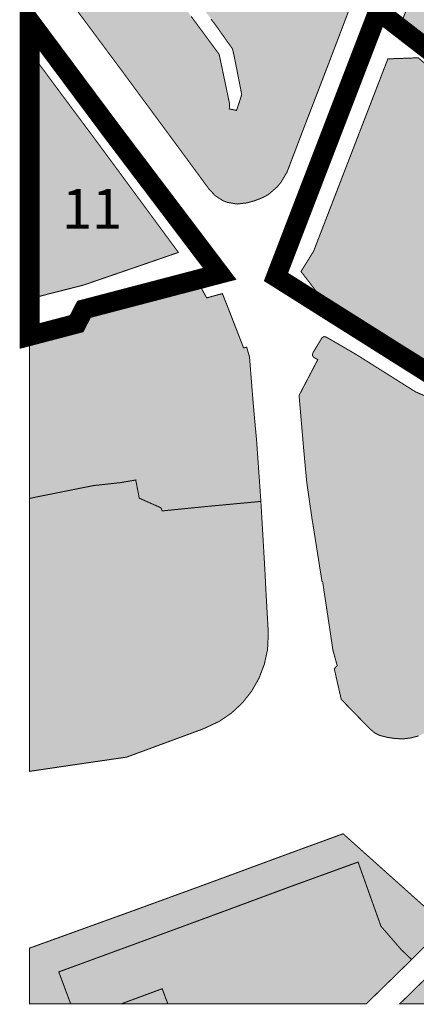
# Model space of a CAD drawing. Units: metres. Extents: x 2527598 to 2528090, y 1151090 to 1151512.
# Drawn here: x 2527598 to 2527698, y 1151090 to 1151338 of the extents above; entities that cross this region are included whole.
import ezdxf

# ---------------------------------------------------------------- set-up
doc = ezdxf.new("R2010")
doc.units = ezdxf.units.M
doc.header["$LTSCALE"] = 10
doc.linetypes.add('LTYP11', pattern=[0.6, 0.45, -0.15])
for name, color, linetype in [('mg_adt_plan_legal', 71, 'Continuous'), ('mg_adt_plan_legal_txt', 71, 'Continuous'), ('mg_adt_zone_affectation', 31, 'Continuous'), ('mg_adt_zone_affectation_line', 31, 'Continuous')]:
    doc.layers.add(name, color=color, linetype=linetype)
doc.styles.get("Standard").update_dxf_attribs({"font": 'arial.ttf'})

# ---------------------------------------------------------------- blocks, each defined once
blk = doc.blocks.new('morges_adt_5000_plan_affectation_REALDWG_1_FMEBLOCK2')
at = {"layer": 'mg_adt_zone_affectation_line', "color": 7, "lineweight": -3, "const_width": 0.25}
for points in [[(-63.5, -7.39), (-63.5, -21.43), (-53.14, -21.43), (-56.15, -13.39), (-34.47, -5.45), (-15.55, 1.51), (2.48, 8.19), (19.32, 14.3), (25.09, -1.87), (30.23, -7.8), (32.82, -10.27), (41.46, -1.75), (15.55, 21.43), (-0.37, 15.61), (-18.28, 9), (-37.18, 2.11), (-63.5, -7.39)], [(29.84, -21.43), (63.5, -21.43), (45.96, -5.65), (29.84, -21.43)], [(-40.36, -21.43), (-28.66, -21.43), (-30.07, -17.63), (-40.36, -21.43)]]:
    blk.add_lwpolyline(points, dxfattribs=at)

msp = doc.modelspace()

# ---------------------------------------------------------------- hatches: boundary and pattern name
at = {"layer": 'mg_adt_zone_affectation', "true_color": 0xf35754}
for points in [[(2527600, 1151359.96), (2527601.66, 1151357.4), (2527602.37, 1151356.73), (2527603.31, 1151356.46), (2527604.27, 1151356.65), (2527605.03, 1151357.26), (2527610.32, 1151362.79), (2527611.6, 1151361.29), (2527619.03, 1151369.9), (2527626.48, 1151378.23), (2527628.54, 1151380.48), (2527632.83, 1151385.46), (2527634.07, 1151382.68), (2527637.04, 1151380.29), (2527630.85, 1151373.62), (2527628.1, 1151370.66), (2527624.8, 1151367.03), (2527624.75, 1151366.63), (2527624.95, 1151366.27), (2527625.83, 1151365.05), (2527630.49, 1151358.79), (2527635.16, 1151352.52), (2527639.83, 1151346.25), (2527643.68, 1151341), (2527645.74, 1151338.19), (2527646.72, 1151336.92), (2527647.23, 1151336.22), (2527651.15, 1151330.69), (2527651.57, 1151328.95), (2527653.49, 1151319.17), (2527652.9, 1151317.3), (2527652.18, 1151315.17), (2527650.36, 1151315.55), (2527650.39, 1151316.99), (2527649.95, 1151319.1), (2527647.85, 1151329.08), (2527647.75, 1151329.37), (2527640.73, 1151338.88), (2527633.81, 1151348.34), (2527626.61, 1151358.16), (2527623.37, 1151362.54), (2527622.74, 1151362.99), (2527621.99, 1151363.14), (2527621.23, 1151362.96), (2527620.61, 1151362.48), (2527612.31, 1151353.35), (2527609.62, 1151350.44), (2527608.69, 1151348.96), (2527608.29, 1151347.25), (2527608.53, 1151345.47), (2527609.34, 1151343.87), (2527615.85, 1151335.13), (2527623, 1151325.52), (2527630.14, 1151315.84), (2527637.26, 1151306.2), (2527645.25, 1151295.34), (2527646.81, 1151293.67), (2527648.74, 1151292.43), (2527649.82, 1151292), (2527652.36, 1151291.57), (2527654.92, 1151291.88), (2527656.72, 1151292.4), (2527658.83, 1151293.21), (2527660.23, 1151293.99), (2527662.46, 1151295.92), (2527663.35, 1151297), (2527664.89, 1151299.58), (2527667.32, 1151305.92), (2527669.11, 1151310.64), (2527671.22, 1151316.11), (2527671.65, 1151317.22), (2527675.2, 1151326.44), (2527676.12, 1151328.85), (2527680.85, 1151341.29), (2527682.7, 1151346.09), (2527685, 1151352.09), (2527689.2, 1151363.19), (2527689.26, 1151363.43), (2527691.06, 1151362.09), (2527697.85, 1151379.82), (2527704.52, 1151397.28), (2527707.87, 1151405.78), (2527706.19, 1151407.15), (2527711.56, 1151416.09), (2527710.06, 1151417.39), (2527701.08, 1151425.57), (2527692.52, 1151432.03), (2527689, 1151434.6), (2527681.6, 1151440.17), (2527671.99, 1151447.39), (2527669.6, 1151449.31), (2527662.92, 1151453.66), (2527660.21, 1151455.17), (2527655.25, 1151457.72), (2527650.15, 1151459.99), (2527644.98, 1151461.97), (2527639.72, 1151463.65), (2527637.46, 1151463.53), (2527635.13, 1151462.86), (2527627.23, 1151455.67), (2527620.39, 1151449.51), (2527606.97, 1151437.3), (2527606.36, 1151438.12), (2527605.58, 1151438.77), (2527604.62, 1151439.25), (2527603.58, 1151439.48), (2527602.01, 1151439.28), (2527600.63, 1151438.52), (2527600, 1151437.96)], [(2527600, 1151148.59), (2527604.08, 1151149.19), (2527609.91, 1151150.05), (2527624.49, 1151152.18), (2527643.74, 1151159.28), (2527647.81, 1151161.17), (2527650.92, 1151163.29), (2527653.67, 1151165.86), (2527656, 1151168.81), (2527657.86, 1151172.09), (2527659.2, 1151175.6), (2527660, 1151179.28), (2527660.2, 1151183.39), (2527659.58, 1151194.21), (2527659.35, 1151198.96), (2527658.32, 1151216.62), (2527645.1, 1151215.39), (2527633.45, 1151214.23), (2527633.09, 1151215.03), (2527627.65, 1151217.44), (2527626.77, 1151222.02), (2527622.86, 1151221.35), (2527618.85, 1151220.91), (2527616.17, 1151220.62), (2527603.41, 1151218.08), (2527600, 1151217.38)]]:
    msp.add_hatch(color=13, dxfattribs=at).paths.add_polyline_path(points, flags=16)
at = {"layer": 'mg_adt_zone_affectation', "true_color": 0x62faff}
msp.add_hatch(color=131, dxfattribs=at).paths.add_polyline_path([(2527773.44, 1151344.92), (2527766.52, 1151348.68), (2527758, 1151353.27), (2527751.34, 1151356.94), (2527748.22, 1151358.66), (2527737.47, 1151364.51), (2527731.44, 1151367.84), (2527728.04, 1151369.68), (2527717.77, 1151375.4), (2527714.59, 1151377.14), (2527710.27, 1151379.5), (2527710.2, 1151379.35), (2527709.83, 1151379.59), (2527700.78, 1151355.81), (2527694.03, 1151337.97), (2527700.48, 1151333.13), (2527705.29, 1151329.47), (2527714.73, 1151322.3), (2527724.45, 1151314.4), (2527728, 1151311.72), (2527728.66, 1151311.21), (2527735.82, 1151304.56), (2527742.98, 1151297.92), (2527743.84, 1151297.37), (2527744.83, 1151297.1), (2527746.06, 1151297.14), (2527747.22, 1151297.59), (2527748.16, 1151298.4), (2527758.66, 1151317.73), (2527769.62, 1151337.88), (2527770.36, 1151339.24)], flags=16)
at = {"layer": 'mg_adt_zone_affectation', "true_color": 0xdddddd}
for points in [[(2527600, 1151330.1), (2527600, 1151267.7), (2527603.05, 1151268.45), (2527605.28, 1151269.04), (2527612.62, 1151270.89), (2527613.76, 1151271.2), (2527618.88, 1151272.96), (2527626.78, 1151275.67), (2527637.52, 1151279.38), (2527617.36, 1151306.74), (2527607.92, 1151319.41)], [(2527697.99, 1151328.43), (2527690.34, 1151328.16), (2527671.62, 1151279.69), (2527668.44, 1151274.57), (2527672.39, 1151269.43), (2527702.43, 1151250.66), (2527717.36, 1151264.75), (2527728.93, 1151275.69), (2527737.63, 1151287.67), (2527736.95, 1151294.96), (2527719.04, 1151310.38)], [(2527600, 1151258.33), (2527600, 1151217.38), (2527603.41, 1151218.08), (2527616.17, 1151220.62), (2527618.85, 1151220.91), (2527622.86, 1151221.35), (2527626.77, 1151222.02), (2527627.65, 1151217.44), (2527633.09, 1151215.03), (2527633.45, 1151214.23), (2527645.1, 1151215.39), (2527658.32, 1151216.62), (2527657.23, 1151232.11), (2527656.71, 1151237.64), (2527656.29, 1151242.49), (2527655.88, 1151247.65), (2527655.45, 1151253.06), (2527654.74, 1151255.49), (2527653.97, 1151255.31), (2527649.7, 1151266.27), (2527648.6, 1151269), (2527644.65, 1151267.92), (2527642.16, 1151272.48), (2527613.72, 1151265.04), (2527611.85, 1151261.42), (2527603.06, 1151259.14)]]:
    msp.add_hatch(color=254, dxfattribs=at).paths.add_polyline_path(points, flags=16)
at = {"layer": 'mg_adt_zone_affectation', "true_color": 0xe0d098}
for points in [[(2527722.53, 1151174.71), (2527705.27, 1151189.48), (2527704.9, 1151189.95), (2527714.81, 1151213.07), (2527717.59, 1151217.34), (2527719.46, 1151220.2), (2527719.62, 1151220.46), (2527719.85, 1151220.24), (2527723.83, 1151226.36), (2527725.77, 1151229.47), (2527711.95, 1151237.09), (2527710.92, 1151237.63), (2527710.86, 1151237.54), (2527700.63, 1151242.83), (2527697.37, 1151244.21), (2527682.25, 1151253.72), (2527674.83, 1151258.03), (2527674.2, 1151258.17), (2527673.68, 1151257.78), (2527671.41, 1151254.02), (2527671.32, 1151253.42), (2527671.67, 1151252.92), (2527672.67, 1151252.36), (2527667.95, 1151243.33), (2527669.13, 1151229.57), (2527669.68, 1151223.6), (2527669.84, 1151221.86), (2527670.27, 1151218.74), (2527671.22, 1151212.21), (2527671.3, 1151211.77), (2527673.17, 1151199.95), (2527673.74, 1151196.43), (2527673.88, 1151196.43), (2527675.88, 1151183.21), (2527676.47, 1151179.18), (2527677.56, 1151175.25), (2527676.83, 1151174.44), (2527678.58, 1151166.72), (2527685.83, 1151159.28), (2527687.05, 1151158.26), (2527688.24, 1151157.66), (2527690.15, 1151157.17), (2527692.06, 1151156.87), (2527694.17, 1151156.77), (2527696.07, 1151157), (2527698.07, 1151157.52), (2527699.79, 1151158.3), (2527701.59, 1151159.32), (2527704.01, 1151160.84), (2527704.83, 1151161.11), (2527713.99, 1151167), (2527716.45, 1151168.72), (2527718.81, 1151170.56), (2527720.28, 1151171.9), (2527722.25, 1151174.19)], [(2527684.9, 1151090), (2527696.33, 1151101.15), (2527693.74, 1151103.62), (2527688.6, 1151109.55), (2527682.83, 1151125.72), (2527665.99, 1151119.61), (2527647.96, 1151112.93), (2527629.04, 1151105.98), (2527607.36, 1151098.04), (2527610.36, 1151090), (2527623.15, 1151090), (2527633.44, 1151093.8), (2527634.85, 1151090)]]:
    msp.add_hatch(color=41, dxfattribs=at).paths.add_polyline_path(points, flags=16)
at = {"layer": 'mg_adt_zone_affectation', "true_color": 0x62e062}
h = msp.add_hatch(color=93, dxfattribs=at)
h.paths.add_polyline_path([(2527623.15, 1151090), (2527634.85, 1151090), (2527633.44, 1151093.8)], flags=16)
h.paths.add_polyline_path([(2527693.35, 1151090), (2527727.01, 1151090), (2527709.47, 1151105.77)], flags=0)
h.paths.add_polyline_path([(2527600, 1151104.04), (2527600, 1151090), (2527610.36, 1151090), (2527607.36, 1151098.04), (2527629.04, 1151105.98), (2527647.96, 1151112.93), (2527665.99, 1151119.61), (2527682.83, 1151125.72), (2527688.6, 1151109.55), (2527693.74, 1151103.62), (2527696.33, 1151101.15), (2527704.97, 1151109.67), (2527679.06, 1151132.85), (2527663.14, 1151127.03), (2527645.23, 1151120.42), (2527626.33, 1151113.54)], flags=0)

# ---------------------------------------------------------------- linework, layer by layer
at = {"layer": 'mg_adt_plan_legal', "color": 18, "linetype": 'LTYP11', "lineweight": -3, "ltscale": 5, "true_color": 0x000000, "const_width": 5, "flags": 128}
for points in [[(2527600, 1151258.31), (2527611.85, 1151261.42), (2527613.72, 1151265.04), (2527647.93, 1151273.99), (2527620.58, 1151310.1), (2527600, 1151337.72)], [(2527687.93, 1151340.22), (2527662.13, 1151273.2), (2527701.54, 1151248.37), (2527739.12, 1151278.97), (2527747.34, 1151290.69), (2527726.5, 1151309.89), (2527722.5, 1151313.54), (2527717.79, 1151317.13)]]:
    msp.add_lwpolyline(points, close=True, dxfattribs=at)
at = {"layer": 'mg_adt_zone_affectation_line', "color": 7, "lineweight": -3, "const_width": 0.25}
for points in [[(2527700.78, 1151355.81), (2527694.03, 1151337.97), (2527700.48, 1151333.13), (2527705.29, 1151329.47), (2527714.73, 1151322.3), (2527724.45, 1151314.4), (2527728, 1151311.72), (2527728.66, 1151311.21), (2527735.82, 1151304.56), (2527742.98, 1151297.92), (2527743.84, 1151297.37), (2527744.83, 1151297.1), (2527746.06, 1151297.14), (2527747.22, 1151297.59), (2527748.16, 1151298.4), (2527758.66, 1151317.73), (2527769.62, 1151337.88), (2527770.36, 1151339.24)], [(2527609.34, 1151343.87), (2527615.85, 1151335.13), (2527623, 1151325.52), (2527630.14, 1151315.84), (2527637.26, 1151306.2), (2527645.25, 1151295.34), (2527646.81, 1151293.67), (2527648.74, 1151292.43), (2527649.82, 1151292), (2527652.36, 1151291.57), (2527654.92, 1151291.88), (2527656.72, 1151292.4), (2527658.83, 1151293.21), (2527660.23, 1151293.99), (2527662.46, 1151295.92), (2527663.35, 1151297), (2527664.89, 1151299.58), (2527667.32, 1151305.92), (2527669.11, 1151310.64), (2527671.22, 1151316.11), (2527671.65, 1151317.22), (2527675.2, 1151326.44), (2527676.12, 1151328.85), (2527680.85, 1151341.29)], [(2527645.74, 1151338.19), (2527646.72, 1151336.92), (2527647.23, 1151336.22), (2527651.15, 1151330.69), (2527651.57, 1151328.95), (2527653.49, 1151319.17), (2527652.9, 1151317.3), (2527652.18, 1151315.17), (2527650.36, 1151315.55), (2527650.39, 1151316.99), (2527649.95, 1151319.1), (2527647.85, 1151329.08), (2527647.75, 1151329.37), (2527640.73, 1151338.88)], [(2527600, 1151330.1), (2527600, 1151267.7), (2527603.05, 1151268.45), (2527605.28, 1151269.04), (2527612.62, 1151270.89), (2527613.76, 1151271.2), (2527618.88, 1151272.96), (2527626.78, 1151275.67), (2527637.52, 1151279.38), (2527617.36, 1151306.74), (2527607.92, 1151319.41), (2527600, 1151330.1)], [(2527697.99, 1151328.43), (2527690.34, 1151328.16), (2527671.62, 1151279.69), (2527668.44, 1151274.57), (2527672.39, 1151269.43), (2527702.43, 1151250.66), (2527717.36, 1151264.75), (2527728.93, 1151275.69), (2527737.63, 1151287.67), (2527736.95, 1151294.96), (2527719.04, 1151310.38), (2527697.99, 1151328.43)], [(2527600, 1151258.33), (2527600, 1151217.38), (2527603.41, 1151218.08), (2527616.17, 1151220.62), (2527618.85, 1151220.91), (2527622.86, 1151221.35), (2527626.77, 1151222.02), (2527627.65, 1151217.44), (2527633.09, 1151215.03), (2527633.45, 1151214.23), (2527645.1, 1151215.39), (2527658.32, 1151216.62), (2527657.23, 1151232.11), (2527656.71, 1151237.64), (2527656.29, 1151242.49), (2527655.88, 1151247.65), (2527655.45, 1151253.06), (2527654.74, 1151255.49), (2527653.97, 1151255.31), (2527649.7, 1151266.27), (2527648.6, 1151269), (2527644.65, 1151267.92), (2527642.16, 1151272.48), (2527613.72, 1151265.04), (2527611.85, 1151261.42), (2527603.06, 1151259.14), (2527600, 1151258.33)], [(2527700.63, 1151242.83), (2527697.37, 1151244.21), (2527682.25, 1151253.72), (2527674.83, 1151258.03), (2527674.2, 1151258.17), (2527673.68, 1151257.78), (2527671.41, 1151254.02), (2527671.32, 1151253.42), (2527671.67, 1151252.92), (2527672.67, 1151252.36), (2527667.95, 1151243.33), (2527669.13, 1151229.57), (2527669.68, 1151223.6), (2527669.84, 1151221.86), (2527670.27, 1151218.74), (2527671.22, 1151212.21), (2527671.3, 1151211.77), (2527673.17, 1151199.95), (2527673.74, 1151196.43), (2527673.88, 1151196.43), (2527675.88, 1151183.21), (2527676.47, 1151179.18), (2527677.56, 1151175.25), (2527676.83, 1151174.44), (2527678.58, 1151166.72), (2527685.83, 1151159.28), (2527687.05, 1151158.26), (2527688.24, 1151157.66), (2527690.15, 1151157.17), (2527692.06, 1151156.87), (2527694.17, 1151156.77), (2527696.07, 1151157), (2527698.07, 1151157.52)], [(2527600, 1151148.59), (2527604.08, 1151149.19), (2527609.91, 1151150.05), (2527624.49, 1151152.18), (2527643.74, 1151159.28), (2527647.81, 1151161.17), (2527650.92, 1151163.29), (2527653.67, 1151165.86), (2527656, 1151168.81), (2527657.86, 1151172.09), (2527659.2, 1151175.6), (2527660, 1151179.28), (2527660.2, 1151183.39), (2527659.58, 1151194.21), (2527659.35, 1151198.96), (2527658.32, 1151216.62), (2527645.1, 1151215.39), (2527633.45, 1151214.23), (2527633.09, 1151215.03), (2527627.65, 1151217.44), (2527626.77, 1151222.02), (2527622.86, 1151221.35), (2527618.85, 1151220.91), (2527616.17, 1151220.62), (2527603.41, 1151218.08), (2527600, 1151217.38), (2527600, 1151148.59)], [(2527684.9, 1151090), (2527696.33, 1151101.15), (2527693.74, 1151103.62), (2527688.6, 1151109.55), (2527682.83, 1151125.72), (2527665.99, 1151119.61), (2527647.96, 1151112.93), (2527629.04, 1151105.98), (2527607.36, 1151098.04), (2527610.36, 1151090), (2527623.15, 1151090), (2527633.44, 1151093.8), (2527634.85, 1151090), (2527684.9, 1151090)]]:
    msp.add_lwpolyline(points, dxfattribs=at)

# ---------------------------------------------------------------- block references
at = {"layer": 'mg_adt_zone_affectation_line', "color": 7, "lineweight": -3}
msp.add_blockref('morges_adt_5000_plan_affectation_REALDWG_1_FMEBLOCK2', (2527663.5, 1151111.43), dxfattribs=at)

# ---------------------------------------------------------------- texts
at = {"layer": 'mg_adt_plan_legal_txt', "color": 18, "linetype": 'LTYP11', "lineweight": -3, "ltscale": 5, "true_color": 0x000000, "insert": (2527615.75, 1151290.37), "char_height": 10, "width": 20, "attachment_point": 5}
msp.add_mtext('{\\fArial|b0|i0;11}', dxfattribs=at)

doc.saveas('drawing.dxf')
